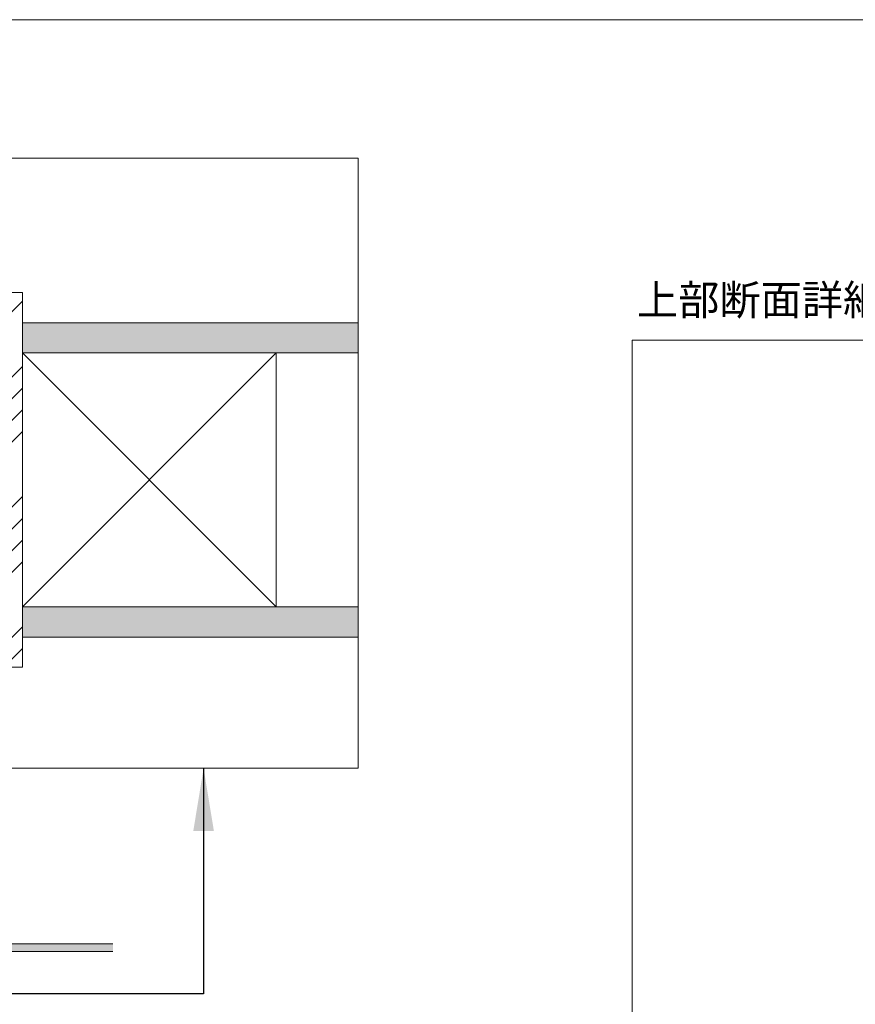
# Model space of a CAD drawing. Units: millimetres. Extents: x 8 to 408, y 3 to 280.
# Drawn here: x 250 to 319, y 199 to 280 of the extents above; entities that cross this region are included whole.
import ezdxf

# ---------------------------------------------------------------- set-up
doc = ezdxf.new("R2010")
doc.units = ezdxf.units.MM
doc.layers.add('Continuous', color=7, linetype='Continuous', lineweight=13)
doc.styles.get("Standard").update_dxf_attribs({"font": 'MS UI Gothic.ttf'})
doc.dimstyles.new('ISO-25', dxfattribs={"dimtxt": 2.5, "dimasz": 2, "dimexe": 1.25, "dimexo": 1, "dimgap": 0.5, "dimtad": 1, "dimdsep": 46, "dimtxsty": 'Standard', "dimcen": 2.5, "dimadec": 1, "dimazin": 2, "dimtfac": 1, "dimtmove": 0, "dimatfit": 3, "dimfxl": 1, "dimarcsym": 0})

msp = doc.modelspace()

# ---------------------------------------------------------------- hatches: boundary and pattern name
at = {"layer": 'Continuous'}
h = msp.add_hatch(dxfattribs=at)
h.set_pattern_fill('ANSI34', color=62, scale=2)
h.set_pattern_definition([(45, (-208.4776, 4415.645), (-5.388153, 5.388153), []), (45, (-206.6815, 4415.645), (-5.388153, 5.388153), []), (45, (-204.8855, 4415.645), (-5.388153, 5.388153), []), (45, (-203.0894, 4415.645), (-5.388153, 5.388153), [])])
h.paths.add_polyline_path([(250.25324, 257.44811), (245.25324, 257.44811), (245.25324, 226.44812), (250.25324, 226.44812)])
msp.add_hatch(color=254, dxfattribs=at).paths.add_polyline_path([(257.74108, 203.57708), (242.74108, 203.57708), (242.74108, 202.95208), (257.74108, 202.95208)])

# ---------------------------------------------------------------- linework, layer by layer
for p, q in [((245.25324, 257.44811), (250.25324, 257.44811)), ((250.25324, 257.44811), (250.25324, 226.44812)), ((250.25324, 254.94811), (278.03137, 254.94811)), ((250.25324, 252.44811), (278.03137, 252.44811)), ((250.25324, 231.44811), (278.03137, 231.44811)), ((250.25324, 228.94812), (278.03137, 228.94812)), ((250.25324, 226.44812), (245.25324, 226.44812)), ((242.74108, 203.57708), (257.74108, 203.57708)), ((242.74108, 202.95208), (257.74108, 202.95208))]:
    msp.add_line(p, q, dxfattribs=at)
msp.add_lwpolyline([(7.50353, 280.01537), (407.50353, 280.01537), (407.50353, 3.01537), (7.50353, 3.01537)], close=True, dxfattribs=at)
at = {"layer": 'Continuous', "linetype": 'Continuous'}
for points in [[(197.43617, 218.0996), (278.03137, 218.0996), (278.03137, 268.55371), (197.43617, 268.55371)], [(300.71777, 149.97254), (398.70331, 149.97254), (398.70331, 253.51068), (300.71777, 253.51068)]]:
    msp.add_lwpolyline(points, close=True, dxfattribs=at)
at = {"layer": 'Continuous', "color": 86, "ltscale": 0.1}
msp.add_lwpolyline([(250.25324, 252.44811), (271.25324, 252.44811), (271.25324, 231.44811), (250.25324, 231.44811), (250.25324, 252.44811), (271.25324, 231.44811), (271.25324, 252.44811), (250.25324, 231.44811)], dxfattribs=at)
at = {"layer": 'Continuous', "color": 254, "linetype": 'Continuous'}
for points in [[(278.03137, 253.79069), (278.03137, 252.44811), (250.25324, 254.94811), (250.25324, 252.44811)], [(278.03137, 254.94811), (278.03137, 253.79069), (278.03137, 254.94811), (250.25324, 254.94811)], [(278.03137, 230.29069), (278.03137, 228.94812), (250.25324, 231.44811), (250.25324, 228.94812)], [(278.03137, 231.44811), (278.03137, 230.29069), (278.03137, 231.44811), (250.25324, 231.44811)]]:
    msp.add_solid(points, dxfattribs=at)

# ---------------------------------------------------------------- texts
at = {"layer": 'Continuous', "insert": (301.11213, 258.08684), "char_height": 2.5, "width": 45.5166, "attachment_point": 1}
msp.add_mtext('上部断面詳細図 Ｓ＝1：5', dxfattribs=at)

# ---------------------------------------------------------------- leaders
at = {"layer": 'Continuous', "color": 1}
msp.add_leader([(265.24838, 218.0996), (265.24838, 199.44607), (246.7838, 199.44607)], dimstyle='ISO-25', override={"dimscale": 1.038867, "dimasz": 5, "dimgap": 0.5, "dimtad": 0}, dxfattribs=at)

doc.saveas('drawing.dxf')
